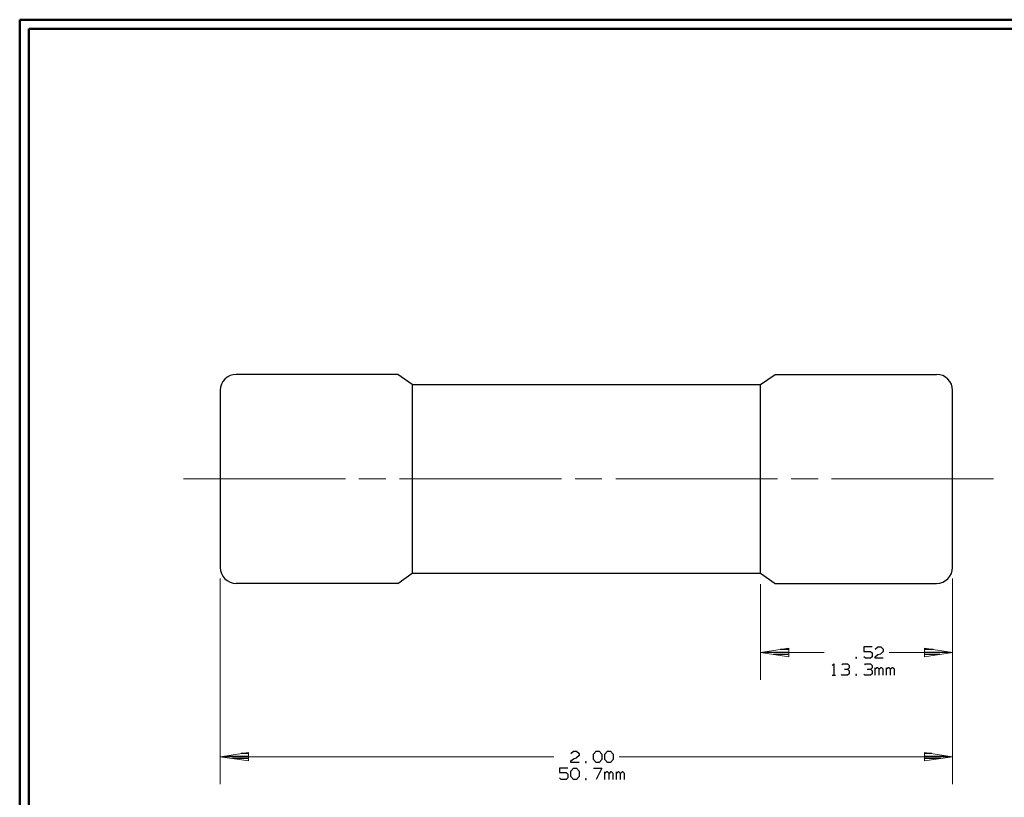
# Model space of a CAD drawing. Units: inches. Extents: x -3.57 to 3.55, y -2.65 to 2.89.
# Drawn here: x -3.57 to 0.52, y -0.47 to 2.76 of the extents above; entities that cross this region are included whole.
import ezdxf

# ---------------------------------------------------------------- set-up
doc = ezdxf.new("R2010")
doc.units = ezdxf.units.IN
doc.header["$MEASUREMENT"] = 0
doc.layers.add('Layer 1', color=7, linetype='Continuous')

msp = doc.modelspace()

# ---------------------------------------------------------------- linework, layer by layer
at = {"layer": 'Layer 1', "lineweight": 50}
for points in [[(-3.5667, 2.7597), (-3.5667, 2.7597), (-3.5667, -2.6458), (-3.5667, -2.6458)], [(3.5521, 2.7597), (3.5521, 2.7597), (-3.5667, 2.7597), (-3.5667, 2.7597)], [(-3.5285, 2.7215), (-3.5285, 2.7215), (-3.5285, -2.6076), (-3.5285, -2.6076)], [(3.5146, 2.7215), (3.5146, 2.7215), (-3.5285, 2.7215), (-3.5285, 2.7215)]]:
    msp.add_open_spline(points, degree=3, dxfattribs=at)
at = {"layer": 'Layer 1', "lineweight": 25}
for points in [[(-2.6681, 1.2868), (-2.6681, 1.2868), (-2.6806, 1.2854), (-2.6806, 1.2854), (-2.6806, 1.2854), (-2.6806, 1.2854), (-2.6931, 1.2819), (-2.6931, 1.2819), (-2.6931, 1.2819), (-2.6931, 1.2819), (-2.7049, 1.2757), (-2.7049, 1.2757), (-2.7049, 1.2757), (-2.7049, 1.2757), (-2.7146, 1.2674), (-2.7146, 1.2674), (-2.7146, 1.2674), (-2.7146, 1.2674), (-2.7229, 1.2576), (-2.7229, 1.2576), (-2.7229, 1.2576), (-2.7229, 1.2576), (-2.7292, 1.2458), (-2.7292, 1.2458), (-2.7292, 1.2458), (-2.7292, 1.2458), (-2.7326, 1.234), (-2.7326, 1.234), (-2.7326, 1.234), (-2.7326, 1.234), (-2.734, 1.2208), (-2.734, 1.2208)], [(0.3076, 1.2208), (0.3076, 1.2208), (0.3063, 1.234), (0.3063, 1.234), (0.3063, 1.234), (0.3063, 1.234), (0.3028, 1.2458), (0.3028, 1.2458), (0.3028, 1.2458), (0.3028, 1.2458), (0.2965, 1.2576), (0.2965, 1.2576), (0.2965, 1.2576), (0.2965, 1.2576), (0.2882, 1.2674), (0.2882, 1.2674), (0.2882, 1.2674), (0.2882, 1.2674), (0.2778, 1.2757), (0.2778, 1.2757), (0.2778, 1.2757), (0.2778, 1.2757), (0.2667, 1.2819), (0.2667, 1.2819), (0.2667, 1.2819), (0.2667, 1.2819), (0.2542, 1.2854), (0.2542, 1.2854), (0.2542, 1.2854), (0.2542, 1.2854), (0.2417, 1.2868), (0.2417, 1.2868)], [(-2.734, 0.4854), (-2.734, 0.4854), (-2.7326, 0.4722), (-2.7326, 0.4722), (-2.7326, 0.4722), (-2.7326, 0.4722), (-2.7292, 0.4597), (-2.7292, 0.4597), (-2.7292, 0.4597), (-2.7292, 0.4597), (-2.7229, 0.4486), (-2.7229, 0.4486), (-2.7229, 0.4486), (-2.7229, 0.4486), (-2.7146, 0.4382), (-2.7146, 0.4382), (-2.7146, 0.4382), (-2.7146, 0.4382), (-2.7049, 0.4306), (-2.7049, 0.4306), (-2.7049, 0.4306), (-2.7049, 0.4306), (-2.6931, 0.4243), (-2.6931, 0.4243), (-2.6931, 0.4243), (-2.6931, 0.4243), (-2.6806, 0.4201), (-2.6806, 0.4201), (-2.6806, 0.4201), (-2.6806, 0.4201), (-2.6681, 0.4187), (-2.6681, 0.4187)], [(0.241, 0.4187), (0.241, 0.4187), (0.2542, 0.4201), (0.2542, 0.4201), (0.2542, 0.4201), (0.2542, 0.4201), (0.2667, 0.4243), (0.2667, 0.4243), (0.2667, 0.4243), (0.2667, 0.4243), (0.2778, 0.4306), (0.2778, 0.4306), (0.2778, 0.4306), (0.2778, 0.4306), (0.2882, 0.4382), (0.2882, 0.4382), (0.2882, 0.4382), (0.2882, 0.4382), (0.2965, 0.4486), (0.2965, 0.4486), (0.2965, 0.4486), (0.2965, 0.4486), (0.3028, 0.4597), (0.3028, 0.4597), (0.3028, 0.4597), (0.3028, 0.4597), (0.3063, 0.4722), (0.3063, 0.4722), (0.3063, 0.4722), (0.3063, 0.4722), (0.3076, 0.4854), (0.3076, 0.4854)]]:
    msp.add_open_spline(points, degree=3, knots=[0, 0, 0, 0, 0.111111, 0.111111, 0.111111, 0.111111, 0.222222, 0.222222, 0.222222, 0.222222, 0.333333, 0.333333, 0.333333, 0.333333, 0.444444, 0.444444, 0.444444, 0.444444, 0.555556, 0.555556, 0.555556, 0.555556, 0.666667, 0.666667, 0.666667, 0.666667, 0.777778, 0.777778, 0.777778, 0.777778, 1, 1, 1, 1], dxfattribs=at)
for points in [[(-1.9965, 1.2868), (-1.9965, 1.2868), (-2.6681, 1.2868), (-2.6681, 1.2868)], [(-1.9368, 1.2451), (-1.9368, 1.2451), (-1.9965, 1.2868), (-1.9965, 1.2868)], [(-0.4896, 1.2451), (-0.4896, 1.2451), (-0.4299, 1.2868), (-0.4299, 1.2868)], [(-0.4299, 1.2868), (-0.4299, 1.2868), (0.241, 1.2868), (0.241, 1.2868)], [(-1.9368, 1.2451), (-1.9368, 1.2451), (-0.4896, 1.2451), (-0.4896, 1.2451)], [(-1.9368, 1.2451), (-1.9368, 1.2451), (-1.9368, 0.4611), (-1.9368, 0.4611)], [(-0.4896, 0.4611), (-0.4896, 0.4611), (-0.4896, 1.2451), (-0.4896, 1.2451)], [(-2.734, 1.2208), (-2.734, 1.2208), (-2.734, 0.4854), (-2.734, 0.4854)], [(0.3076, 0.4854), (0.3076, 0.4854), (0.3076, 1.2208), (0.3076, 1.2208)], [(-1.9965, 0.4187), (-1.9965, 0.4187), (-1.9368, 0.4611), (-1.9368, 0.4611)], [(-1.9368, 0.4611), (-1.9368, 0.4611), (-0.4896, 0.4611), (-0.4896, 0.4611)], [(-0.4896, 0.4611), (-0.4896, 0.4611), (-0.4299, 0.4187), (-0.4299, 0.4187)], [(-1.9965, 0.4187), (-1.9965, 0.4187), (-2.6681, 0.4187), (-2.6681, 0.4187)], [(-0.4299, 0.4187), (-0.4299, 0.4187), (0.241, 0.4187), (0.241, 0.4187)], [(-0.4757, 0.134), (-0.4757, 0.134), (-0.3715, 0.134), (-0.3715, 0.134)], [(-0.3715, 0.1243), (-0.3715, 0.1243), (-0.4361, 0.1243), (-0.4361, 0.1243)], [(-0.3715, 0.1444), (-0.3715, 0.1444), (-0.4076, 0.1444), (-0.4076, 0.1444)], [(-0.0271, 0.1556), (-0.0271, 0.1556), (-0.0611, 0.1556), (-0.0611, 0.1556)], [(-0.0611, 0.1556), (-0.0611, 0.1556), (-0.0611, 0.1368), (-0.0611, 0.1368)], [(-0.0611, 0.1368), (-0.0611, 0.1368), (-0.034, 0.1368), (-0.034, 0.1368)], [(-0.034, 0.1368), (-0.034, 0.1368), (-0.0271, 0.1306), (-0.0271, 0.1306)], [(-0.0271, 0.1306), (-0.0271, 0.1306), (-0.0271, 0.1146), (-0.0271, 0.1146)], [(-0.0139, 0.1465), (-0.0139, 0.1465), (-0.0035, 0.1556), (-0.0035, 0.1556)], [(-0.0139, 0.1146), (-0.0139, 0.1146), (-0.0035, 0.1243), (-0.0035, 0.1243)], [(-0.0035, 0.1556), (-0.0035, 0.1556), (0.0097, 0.1556), (0.0097, 0.1556)], [(-0.0035, 0.1243), (-0.0035, 0.1243), (0.0097, 0.1271), (0.0097, 0.1271)], [(0.0097, 0.1556), (0.0097, 0.1556), (0.0194, 0.1465), (0.0194, 0.1465)], [(0.0194, 0.1368), (0.0194, 0.1368), (0.0097, 0.1271), (0.0097, 0.1271)], [(0.0194, 0.1465), (0.0194, 0.1465), (0.0194, 0.1368), (0.0194, 0.1368)], [(0.2264, 0.1444), (0.2264, 0.1444), (0.1903, 0.1444), (0.1903, 0.1444)], [(0.1903, 0.134), (0.1903, 0.134), (0.2944, 0.134), (0.2944, 0.134)], [(0.2549, 0.1243), (0.2549, 0.1243), (0.1903, 0.1243), (0.1903, 0.1243)], [(-0.3715, 0.1146), (-0.3715, 0.1146), (-0.3715, 0.1146), (-0.3715, 0.1146)], [(-0.1924, 0.0785), (-0.1924, 0.0785), (-0.1861, 0.0847), (-0.1861, 0.0847)], [(-0.1861, 0.0847), (-0.1861, 0.0847), (-0.1861, 0.0375), (-0.1861, 0.0375)], [(-0.1521, 0.0812), (-0.1521, 0.0812), (-0.1486, 0.0847), (-0.1486, 0.0847)], [(-0.1486, 0.0847), (-0.1486, 0.0847), (-0.1285, 0.0847), (-0.1285, 0.0847)], [(-0.1285, 0.0847), (-0.1285, 0.0847), (-0.1215, 0.0785), (-0.1215, 0.0785)], [(-0.0917, 0.1118), (-0.0917, 0.1118), (-0.0944, 0.1118), (-0.0944, 0.1118)], [(-0.0944, 0.1118), (-0.0944, 0.1118), (-0.0944, 0.1083), (-0.0944, 0.1083)], [(-0.0944, 0.1083), (-0.0944, 0.1083), (-0.0917, 0.1083), (-0.0917, 0.1083)], [(-0.0917, 0.1083), (-0.0917, 0.1083), (-0.0917, 0.1118), (-0.0917, 0.1118)], [(-0.0542, 0.1083), (-0.0542, 0.1083), (-0.0611, 0.1146), (-0.0611, 0.1146)], [(-0.0576, 0.0812), (-0.0576, 0.0812), (-0.0542, 0.0847), (-0.0542, 0.0847)], [(-0.034, 0.1083), (-0.034, 0.1083), (-0.0542, 0.1083), (-0.0542, 0.1083)], [(-0.0542, 0.0847), (-0.0542, 0.0847), (-0.034, 0.0847), (-0.034, 0.0847)], [(-0.0271, 0.1146), (-0.0271, 0.1146), (-0.034, 0.1083), (-0.034, 0.1083)], [(-0.034, 0.0847), (-0.034, 0.0847), (-0.0271, 0.0785), (-0.0271, 0.0785)], [(-0.0139, 0.1083), (-0.0139, 0.1083), (-0.0139, 0.1146), (-0.0139, 0.1146)], [(0.0194, 0.1083), (0.0194, 0.1083), (-0.0139, 0.1083), (-0.0139, 0.1083)], [(0.1903, 0.1146), (0.1903, 0.1146), (0.1903, 0.1146), (0.1903, 0.1146)], [(-0.1521, 0.0375), (-0.1521, 0.0375), (-0.1556, 0.041), (-0.1556, 0.041)], [(-0.1417, 0.0625), (-0.1417, 0.0625), (-0.1285, 0.0625), (-0.1285, 0.0625)], [(-0.1285, 0.0625), (-0.1285, 0.0625), (-0.1215, 0.0687), (-0.1215, 0.0687)], [(-0.1285, 0.0625), (-0.1285, 0.0625), (-0.1215, 0.0562), (-0.1215, 0.0562)], [(-0.1215, 0.0437), (-0.1215, 0.0437), (-0.1285, 0.0375), (-0.1285, 0.0375)], [(-0.1215, 0.0785), (-0.1215, 0.0785), (-0.1215, 0.0687), (-0.1215, 0.0687)], [(-0.1215, 0.0562), (-0.1215, 0.0562), (-0.1215, 0.0437), (-0.1215, 0.0437)], [(-0.0917, 0.041), (-0.0917, 0.041), (-0.0944, 0.041), (-0.0944, 0.041)], [(-0.0944, 0.041), (-0.0944, 0.041), (-0.0944, 0.0375), (-0.0944, 0.0375)], [(-0.0917, 0.0375), (-0.0917, 0.0375), (-0.0917, 0.041), (-0.0917, 0.041)], [(-0.0576, 0.0375), (-0.0576, 0.0375), (-0.0611, 0.041), (-0.0611, 0.041)], [(-0.0479, 0.0625), (-0.0479, 0.0625), (-0.034, 0.0625), (-0.034, 0.0625)], [(-0.034, 0.0625), (-0.034, 0.0625), (-0.0271, 0.0687), (-0.0271, 0.0687)], [(-0.034, 0.0625), (-0.034, 0.0625), (-0.0271, 0.0562), (-0.0271, 0.0562)], [(-0.0271, 0.0437), (-0.0271, 0.0437), (-0.034, 0.0375), (-0.034, 0.0375)], [(-0.0271, 0.0785), (-0.0271, 0.0785), (-0.0271, 0.0687), (-0.0271, 0.0687)], [(-0.0271, 0.0562), (-0.0271, 0.0562), (-0.0271, 0.0437), (-0.0271, 0.0437)], [(-0.0139, 0.0375), (-0.0139, 0.0375), (-0.0139, 0.0687), (-0.0139, 0.0687)], [(-0.0069, 0.0687), (-0.0069, 0.0687), (-0.0139, 0.0625), (-0.0139, 0.0625)], [(-0.0035, 0.0687), (-0.0035, 0.0687), (-0.0069, 0.0687), (-0.0069, 0.0687)], [(0.0028, 0.0625), (0.0028, 0.0625), (-0.0035, 0.0687), (-0.0035, 0.0687)], [(0.0097, 0.0687), (0.0097, 0.0687), (0.0028, 0.0625), (0.0028, 0.0625)], [(0.0028, 0.0375), (0.0028, 0.0375), (0.0028, 0.0625), (0.0028, 0.0625)], [(0.0132, 0.0687), (0.0132, 0.0687), (0.0097, 0.0687), (0.0097, 0.0687)], [(0.0194, 0.0625), (0.0194, 0.0625), (0.0132, 0.0687), (0.0132, 0.0687)], [(0.0194, 0.0375), (0.0194, 0.0375), (0.0194, 0.0625), (0.0194, 0.0625)], [(0.0333, 0.0375), (0.0333, 0.0375), (0.0333, 0.0687), (0.0333, 0.0687)], [(0.0403, 0.0687), (0.0403, 0.0687), (0.0333, 0.0625), (0.0333, 0.0625)], [(0.0438, 0.0687), (0.0438, 0.0687), (0.0403, 0.0687), (0.0403, 0.0687)], [(0.05, 0.0625), (0.05, 0.0625), (0.0438, 0.0687), (0.0438, 0.0687)], [(0.0569, 0.0687), (0.0569, 0.0687), (0.05, 0.0625), (0.05, 0.0625)], [(0.05, 0.0375), (0.05, 0.0375), (0.05, 0.0625), (0.05, 0.0625)], [(0.0604, 0.0687), (0.0604, 0.0687), (0.0569, 0.0687), (0.0569, 0.0687)], [(0.0667, 0.0625), (0.0667, 0.0625), (0.0604, 0.0687), (0.0604, 0.0687)], [(0.0667, 0.0375), (0.0667, 0.0375), (0.0667, 0.0625), (0.0667, 0.0625)], [(-0.1924, 0.0375), (-0.1924, 0.0375), (-0.1792, 0.0375), (-0.1792, 0.0375)], [(-0.1285, 0.0375), (-0.1285, 0.0375), (-0.1521, 0.0375), (-0.1521, 0.0375)], [(-0.0944, 0.0375), (-0.0944, 0.0375), (-0.0917, 0.0375), (-0.0917, 0.0375)], [(-0.034, 0.0375), (-0.034, 0.0375), (-0.0576, 0.0375), (-0.0576, 0.0375)], [(-1.2778, -0.2868), (-1.2778, -0.2868), (-1.2674, -0.2771), (-1.2674, -0.2771)], [(-1.2674, -0.2771), (-1.2674, -0.2771), (-1.2542, -0.2771), (-1.2542, -0.2771)], [(-1.2542, -0.2771), (-1.2542, -0.2771), (-1.2437, -0.2868), (-1.2437, -0.2868)], [(-1.1833, -0.2896), (-1.1833, -0.2896), (-1.1729, -0.2771), (-1.1729, -0.2771)], [(-1.1729, -0.2771), (-1.1729, -0.2771), (-1.1597, -0.2771), (-1.1597, -0.2771)], [(-1.1597, -0.2771), (-1.1597, -0.2771), (-1.1493, -0.2896), (-1.1493, -0.2896)], [(-1.1361, -0.2896), (-1.1361, -0.2896), (-1.1257, -0.2771), (-1.1257, -0.2771)], [(-1.1257, -0.2771), (-1.1257, -0.2771), (-1.1125, -0.2771), (-1.1125, -0.2771)], [(-1.1125, -0.2771), (-1.1125, -0.2771), (-1.1021, -0.2896), (-1.1021, -0.2896)], [(-2.7153, -0.2979), (-2.7153, -0.2979), (-2.616, -0.2979), (-2.616, -0.2979)], [(-2.616, -0.3076), (-2.616, -0.3076), (-2.6833, -0.3076), (-2.6833, -0.3076)], [(-2.616, -0.2875), (-2.616, -0.2875), (-2.6472, -0.2875), (-2.6472, -0.2875)], [(-2.616, -0.3181), (-2.616, -0.3181), (-2.616, -0.3181), (-2.616, -0.3181)], [(-1.2778, -0.3181), (-1.2778, -0.3181), (-1.2674, -0.309), (-1.2674, -0.309)], [(-1.2778, -0.3243), (-1.2778, -0.3243), (-1.2778, -0.3181), (-1.2778, -0.3181)], [(-1.2437, -0.3243), (-1.2437, -0.3243), (-1.2778, -0.3243), (-1.2778, -0.3243)], [(-1.2674, -0.309), (-1.2674, -0.309), (-1.2542, -0.3056), (-1.2542, -0.3056)], [(-1.2437, -0.2958), (-1.2437, -0.2958), (-1.2542, -0.3056), (-1.2542, -0.3056)], [(-1.2437, -0.2868), (-1.2437, -0.2868), (-1.2437, -0.2958), (-1.2437, -0.2958)], [(-1.2139, -0.3215), (-1.2139, -0.3215), (-1.2167, -0.3215), (-1.2167, -0.3215)], [(-1.2167, -0.3215), (-1.2167, -0.3215), (-1.2167, -0.3243), (-1.2167, -0.3243)], [(-1.2167, -0.3243), (-1.2167, -0.3243), (-1.2139, -0.3243), (-1.2139, -0.3243)], [(-1.2139, -0.3243), (-1.2139, -0.3243), (-1.2139, -0.3215), (-1.2139, -0.3215)], [(-1.1833, -0.3118), (-1.1833, -0.3118), (-1.1833, -0.2896), (-1.1833, -0.2896)], [(-1.1729, -0.3243), (-1.1729, -0.3243), (-1.1833, -0.3118), (-1.1833, -0.3118)], [(-1.1597, -0.3243), (-1.1597, -0.3243), (-1.1729, -0.3243), (-1.1729, -0.3243)], [(-1.1493, -0.3118), (-1.1493, -0.3118), (-1.1597, -0.3243), (-1.1597, -0.3243)], [(-1.1493, -0.2896), (-1.1493, -0.2896), (-1.1493, -0.3118), (-1.1493, -0.3118)], [(-1.1361, -0.3118), (-1.1361, -0.3118), (-1.1361, -0.2896), (-1.1361, -0.2896)], [(-1.1257, -0.3243), (-1.1257, -0.3243), (-1.1361, -0.3118), (-1.1361, -0.3118)], [(-1.1125, -0.3243), (-1.1125, -0.3243), (-1.1257, -0.3243), (-1.1257, -0.3243)], [(-1.1021, -0.3118), (-1.1021, -0.3118), (-1.1125, -0.3243), (-1.1125, -0.3243)], [(-1.1021, -0.2896), (-1.1021, -0.2896), (-1.1021, -0.3118), (-1.1021, -0.3118)], [(0.2215, -0.2875), (0.2215, -0.2875), (0.1903, -0.2875), (0.1903, -0.2875)], [(0.1903, -0.2979), (0.1903, -0.2979), (0.2896, -0.2979), (0.2896, -0.2979)], [(0.2576, -0.3076), (0.2576, -0.3076), (0.1903, -0.3076), (0.1903, -0.3076)], [(0.1903, -0.3181), (0.1903, -0.3181), (0.1903, -0.3181), (0.1903, -0.3181)], [(-1.291, -0.3479), (-1.291, -0.3479), (-1.325, -0.3479), (-1.325, -0.3479)], [(-1.325, -0.3479), (-1.325, -0.3479), (-1.325, -0.3667), (-1.325, -0.3667)], [(-1.325, -0.3667), (-1.325, -0.3667), (-1.2979, -0.3667), (-1.2979, -0.3667)], [(-1.2979, -0.3667), (-1.2979, -0.3667), (-1.291, -0.3729), (-1.291, -0.3729)], [(-1.2778, -0.3604), (-1.2778, -0.3604), (-1.2674, -0.3479), (-1.2674, -0.3479)], [(-1.2778, -0.3826), (-1.2778, -0.3826), (-1.2778, -0.3604), (-1.2778, -0.3604)], [(-1.2674, -0.3479), (-1.2674, -0.3479), (-1.2542, -0.3479), (-1.2542, -0.3479)], [(-1.2542, -0.3479), (-1.2542, -0.3479), (-1.2437, -0.3604), (-1.2437, -0.3604)], [(-1.2437, -0.3604), (-1.2437, -0.3604), (-1.2437, -0.3826), (-1.2437, -0.3826)], [(-1.1833, -0.3479), (-1.1833, -0.3479), (-1.1493, -0.3479), (-1.1493, -0.3479)], [(-1.1493, -0.3479), (-1.1493, -0.3479), (-1.1729, -0.3951), (-1.1729, -0.3951)], [(-1.1361, -0.3951), (-1.1361, -0.3951), (-1.1361, -0.3639), (-1.1361, -0.3639)], [(-1.1292, -0.3639), (-1.1292, -0.3639), (-1.1361, -0.3701), (-1.1361, -0.3701)], [(-1.1257, -0.3639), (-1.1257, -0.3639), (-1.1292, -0.3639), (-1.1292, -0.3639)], [(-1.1194, -0.3701), (-1.1194, -0.3701), (-1.1257, -0.3639), (-1.1257, -0.3639)], [(-1.1125, -0.3639), (-1.1125, -0.3639), (-1.1194, -0.3701), (-1.1194, -0.3701)], [(-1.109, -0.3639), (-1.109, -0.3639), (-1.1125, -0.3639), (-1.1125, -0.3639)], [(-1.1021, -0.3701), (-1.1021, -0.3701), (-1.109, -0.3639), (-1.109, -0.3639)], [(-1.0889, -0.3951), (-1.0889, -0.3951), (-1.0889, -0.3639), (-1.0889, -0.3639)], [(-1.0819, -0.3639), (-1.0819, -0.3639), (-1.0889, -0.3701), (-1.0889, -0.3701)], [(-1.0785, -0.3639), (-1.0785, -0.3639), (-1.0819, -0.3639), (-1.0819, -0.3639)], [(-1.0722, -0.3701), (-1.0722, -0.3701), (-1.0785, -0.3639), (-1.0785, -0.3639)], [(-1.0653, -0.3639), (-1.0653, -0.3639), (-1.0722, -0.3701), (-1.0722, -0.3701)], [(-1.0618, -0.3639), (-1.0618, -0.3639), (-1.0653, -0.3639), (-1.0653, -0.3639)], [(-1.0556, -0.3701), (-1.0556, -0.3701), (-1.0618, -0.3639), (-1.0618, -0.3639)], [(-1.3181, -0.3951), (-1.3181, -0.3951), (-1.325, -0.3889), (-1.325, -0.3889)], [(-1.2979, -0.3951), (-1.2979, -0.3951), (-1.3181, -0.3951), (-1.3181, -0.3951)], [(-1.291, -0.3889), (-1.291, -0.3889), (-1.2979, -0.3951), (-1.2979, -0.3951)], [(-1.291, -0.3729), (-1.291, -0.3729), (-1.291, -0.3889), (-1.291, -0.3889)], [(-1.2674, -0.3951), (-1.2674, -0.3951), (-1.2778, -0.3826), (-1.2778, -0.3826)], [(-1.2542, -0.3951), (-1.2542, -0.3951), (-1.2674, -0.3951), (-1.2674, -0.3951)], [(-1.2437, -0.3826), (-1.2437, -0.3826), (-1.2542, -0.3951), (-1.2542, -0.3951)], [(-1.2139, -0.3924), (-1.2139, -0.3924), (-1.2167, -0.3924), (-1.2167, -0.3924)], [(-1.2167, -0.3924), (-1.2167, -0.3924), (-1.2167, -0.3951), (-1.2167, -0.3951)], [(-1.2167, -0.3951), (-1.2167, -0.3951), (-1.2139, -0.3951), (-1.2139, -0.3951)], [(-1.2139, -0.3951), (-1.2139, -0.3951), (-1.2139, -0.3924), (-1.2139, -0.3924)], [(-1.1194, -0.3951), (-1.1194, -0.3951), (-1.1194, -0.3701), (-1.1194, -0.3701)], [(-1.1021, -0.3951), (-1.1021, -0.3951), (-1.1021, -0.3701), (-1.1021, -0.3701)], [(-1.0722, -0.3951), (-1.0722, -0.3951), (-1.0722, -0.3701), (-1.0722, -0.3701)], [(-1.0556, -0.3951), (-1.0556, -0.3951), (-1.0556, -0.3701), (-1.0556, -0.3701)]]:
    msp.add_open_spline(points, degree=3, dxfattribs=at)
at = {"layer": 'Layer 1', "lineweight": 9}
for points in [[(-2.2139, 0.8528), (-2.2139, 0.8528), (-2.8861, 0.8528), (-2.8861, 0.8528)], [(-2.0458, 0.8528), (-2.0458, 0.8528), (-2.1576, 0.8528), (-2.1576, 0.8528)], [(-1.3167, 0.8528), (-1.3167, 0.8528), (-1.9889, 0.8528), (-1.9889, 0.8528)], [(-1.1486, 0.8528), (-1.1486, 0.8528), (-1.2604, 0.8528), (-1.2604, 0.8528)], [(-0.4194, 0.8528), (-0.4194, 0.8528), (-1.0917, 0.8528), (-1.0917, 0.8528)], [(-0.2514, 0.8528), (-0.2514, 0.8528), (-0.3632, 0.8528), (-0.3632, 0.8528)], [(0.4778, 0.8528), (0.4778, 0.8528), (-0.1951, 0.8528), (-0.1951, 0.8528)], [(-2.734, 0.4396), (-2.734, 0.4396), (-2.734, -0.4153), (-2.734, -0.4153)], [(-0.4896, 0.4153), (-0.4896, 0.4153), (-0.4896, 0.0181), (-0.4896, 0.0181)], [(0.3076, 0.4396), (0.3076, 0.4396), (0.3076, 0.0181), (0.3076, 0.0181)], [(0.3076, 0.4396), (0.3076, 0.4396), (0.3076, -0.4153), (0.3076, -0.4153)], [(-0.4896, 0.1319), (-0.4896, 0.1319), (-0.2264, 0.1319), (-0.2264, 0.1319)], [(0.0444, 0.1319), (0.0444, 0.1319), (0.3076, 0.1319), (0.3076, 0.1319)], [(-1.3486, -0.3007), (-1.3486, -0.3007), (-2.734, -0.3007), (-2.734, -0.3007)], [(0.3076, -0.3007), (0.3076, -0.3007), (-1.0778, -0.3007), (-1.0778, -0.3007)]]:
    msp.add_open_spline(points, degree=3, dxfattribs=at)
for points in [[(-0.3722, 0.1493), (-0.3722, 0.1493), (-0.4896, 0.1319), (-0.4896, 0.1319), (-0.4896, 0.1319), (-0.4896, 0.1319), (-0.3722, 0.1146), (-0.3722, 0.1146), (-0.3722, 0.1146), (-0.3722, 0.1146), (-0.3722, 0.1493), (-0.3722, 0.1493)], [(0.1903, 0.1146), (0.1903, 0.1146), (0.3076, 0.1319), (0.3076, 0.1319), (0.3076, 0.1319), (0.3076, 0.1319), (0.1903, 0.1493), (0.1903, 0.1493), (0.1903, 0.1493), (0.1903, 0.1493), (0.1903, 0.1146), (0.1903, 0.1146)], [(-2.6167, -0.2833), (-2.6167, -0.2833), (-2.734, -0.3007), (-2.734, -0.3007), (-2.734, -0.3007), (-2.734, -0.3007), (-2.6167, -0.3181), (-2.6167, -0.3181), (-2.6167, -0.3181), (-2.6167, -0.3181), (-2.6167, -0.2833), (-2.6167, -0.2833)], [(0.1903, -0.3181), (0.1903, -0.3181), (0.3076, -0.3007), (0.3076, -0.3007), (0.3076, -0.3007), (0.3076, -0.3007), (0.1903, -0.2833), (0.1903, -0.2833), (0.1903, -0.2833), (0.1903, -0.2833), (0.1903, -0.3181), (0.1903, -0.3181)]]:
    msp.add_open_spline(points, degree=3, knots=[0, 0, 0, 0, 0.25, 0.25, 0.25, 0.25, 0.5, 0.5, 0.5, 0.5, 1, 1, 1, 1], dxfattribs=at)

doc.saveas('drawing.dxf')
